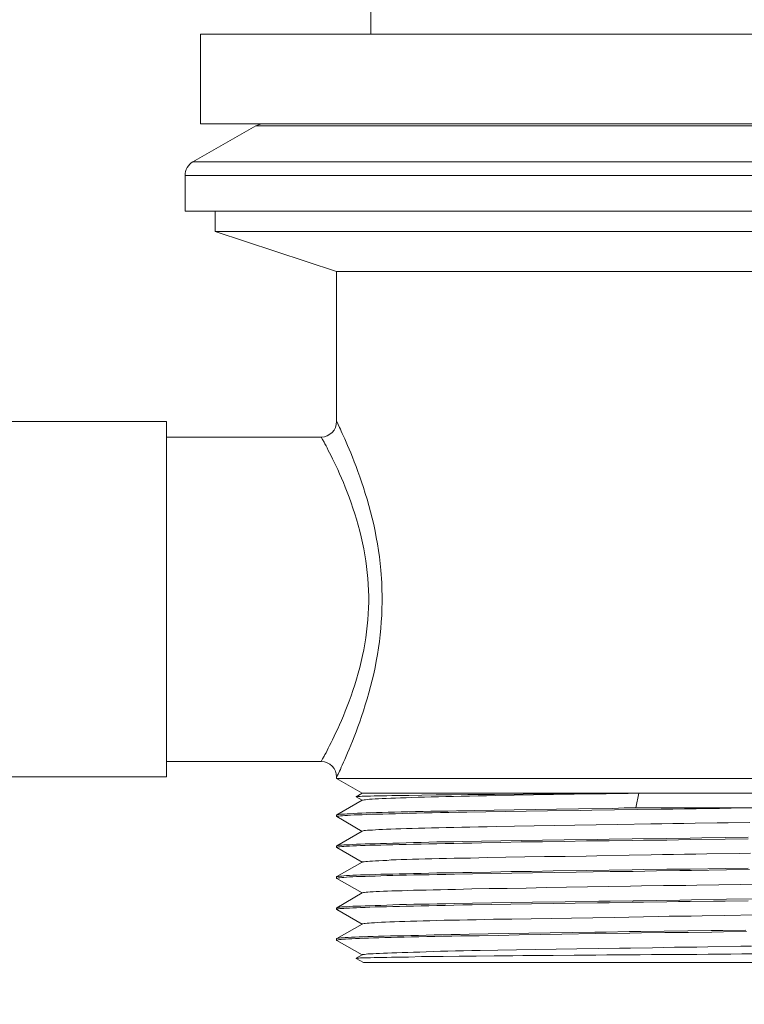
# Model space of a CAD drawing. Units: inches. Extents: x 27 to 867, y -675 to 513.
# Drawn here: x 678 to 725, y -296 to -232 of the extents above; entities that cross this region are included whole.
import ezdxf

# ---------------------------------------------------------------- set-up
doc = ezdxf.new("R2010")
doc.units = ezdxf.units.IN
doc.header["$MEASUREMENT"] = 0
doc.layers.add('寸法', color=3, linetype='Continuous', lineweight=20)
doc.layers.add('細線', color=7, linetype='Continuous', lineweight=9)
doc.styles.add('japanese', font='romans.shx', dxfattribs={"bigfont": 'bigfont.shx'})
doc.dimstyles.new('KIHON', dxfattribs={"dimscale": 10, "dimtxt": 2.5, "dimasz": 2.5, "dimexe": 0, "dimexo": 2, "dimgap": 1, "dimtad": 1, "dimdec": 0, "dimdsep": 46, "dimtxsty": 'japanese', "dimblk": 'OPEN30', "dimcen": 2.5, "dimadec": 0, "dimazin": 0, "dimtfac": 1, "dimtdec": 0, "dimtmove": 0, "dimatfit": 0, "dimfxl": 1, "dimarcsym": 0})

# ---------------------------------------------------------------- blocks, each defined once
blk = doc.blocks.new('_Open30')
at = {"color": 0, "linetype": 'ByBlock', "lineweight": -2}
for p, q in [((-1, 0.2679), (0, 0)), ((0, 0), (-1, -0.2679)), ((0, 0), (-1, 0))]:
    blk.add_line(p, q, dxfattribs=at)
blk = doc.blocks.new('*D13848')
at = {"layer": 'Defpoints', "color": 0, "transparency": 16777216}
for p in [(698.246, -291.652), (742.45, -291.652), (742.45, -344.513)]:
    blk.add_point(p, dxfattribs=at)
at = {"layer": '寸法', "color": 0, "lineweight": -2, "transparency": 16777216}
for p, q in [((698.246, -301.652), (698.246, -344.513)), ((742.45, -301.652), (742.45, -344.513)), ((688.246, -344.513), (615.198, -344.513)), ((742.45, -344.513), (698.246, -344.513)), ((752.45, -344.513), (762.45, -344.513))]:
    blk.add_line(p, q, dxfattribs=at)
at = {"layer": '寸法', "color": 0, "lineweight": -2, "transparency": 16777216, "xscale": 10, "yscale": 10, "zscale": 10}
blk.add_blockref('_Open30', (698.246, -344.513), dxfattribs=at)
at = {"layer": '寸法', "color": 0, "lineweight": -2, "transparency": 16777216, "xscale": 10, "yscale": 10, "zscale": 10, "rotation": 180}
blk.add_blockref('_Open30', (742.45, -344.513), dxfattribs=at)
at = {"layer": '寸法', "color": 0, "lineweight": 5, "transparency": 16777216, "insert": (646.722, -334.894), "char_height": 10, "attachment_point": 5, "style": 'japanese'}
blk.add_mtext('G1-1/4', dxfattribs=at)

msp = doc.modelspace()

# ---------------------------------------------------------------- linework, layer by layer
at = {"layer": '細線', "linetype": 'Continuous'}
for p, q in [((700.457, -228.485), (700.457, -232.767)), ((689.457, -232.767), (751.25, -232.767)), ((689.457, -238.562), (689.457, -232.767)), ((693.02, -238.696), (688.958, -241.036)), ((689.457, -238.562), (751.25, -238.562)), ((693.02, -238.696), (747.687, -238.696)), ((688.958, -241.036), (751.749, -241.036)), ((688.453, -241.9), (752.248, -241.9)), ((688.453, -241.9), (688.453, -244.218)), ((688.453, -244.218), (752.248, -244.218)), ((690.401, -244.218), (690.401, -245.522)), ((690.401, -245.522), (750.305, -245.522)), ((690.401, -245.522), (698.246, -248.113)), ((698.246, -248.113), (742.45, -248.113)), ((698.246, -248.113), (698.246, -257.815)), ((687.246, -257.815), (676.251, -257.815)), ((687.246, -257.815), (687.246, -280.807)), ((698.262, -257.82), (698.246, -257.815)), ((698.342, -258.019), (698.262, -257.82)), ((698.434, -258.201), (698.342, -258.019)), ((698.487, -258.319), (698.434, -258.201)), ((698.541, -258.453), (698.487, -258.319)), ((698.616, -258.593), (698.541, -258.453)), ((697.253, -258.823), (687.246, -258.823)), ((697.344, -258.984), (697.253, -258.823)), ((697.441, -259.167), (697.344, -258.984)), ((697.495, -259.274), (697.441, -259.167)), ((698.686, -258.759), (698.616, -258.593)), ((698.772, -258.942), (698.686, -258.759)), ((698.863, -259.162), (698.772, -258.942)), ((698.96, -259.371), (698.863, -259.162)), ((697.564, -259.392), (697.495, -259.274)), ((697.634, -259.532), (697.564, -259.392)), ((697.709, -259.693), (697.634, -259.532)), ((697.795, -259.854), (697.709, -259.693)), ((699.056, -259.602), (698.96, -259.371)), ((699.163, -259.854), (699.056, -259.602)), ((697.892, -260.036), (697.795, -259.854)), ((697.988, -260.224), (697.892, -260.036)), ((698.09, -260.449), (697.988, -260.224)), ((698.203, -260.675), (698.09, -260.449)), ((699.265, -260.127), (699.163, -259.854)), ((699.378, -260.422), (699.265, -260.127)), ((699.501, -260.723), (699.378, -260.422)), ((698.316, -260.927), (698.203, -260.675)), ((698.439, -261.201), (698.316, -260.927)), ((699.62, -261.045), (699.501, -260.723)), ((699.743, -261.388), (699.62, -261.045)), ((698.557, -261.48), (698.439, -261.201)), ((698.681, -261.775), (698.557, -261.48)), ((699.861, -261.732), (699.743, -261.388)), ((698.804, -262.075), (698.681, -261.775)), ((698.933, -262.392), (698.804, -262.075)), ((699.979, -262.097), (699.861, -261.732)), ((700.097, -262.467), (699.979, -262.097)), ((699.061, -262.719), (698.933, -262.392)), ((699.185, -263.079), (699.061, -262.719)), ((700.215, -262.853), (700.097, -262.467)), ((700.328, -263.261), (700.215, -262.853)), ((699.303, -263.422), (699.185, -263.079)), ((699.426, -263.787), (699.303, -263.422)), ((700.446, -263.658), (700.328, -263.261)), ((699.539, -264.141), (699.426, -263.787)), ((699.646, -264.522), (699.539, -264.141)), ((700.542, -264.082), (700.446, -263.658)), ((700.644, -264.484), (700.542, -264.082)), ((699.743, -264.908), (699.646, -264.522)), ((699.834, -265.284), (699.743, -264.908)), ((700.73, -264.908), (700.644, -264.484)), ((700.811, -265.327), (700.73, -264.908)), ((699.925, -265.67), (699.834, -265.284)), ((700.886, -265.735), (700.811, -265.327)), ((700.006, -266.057), (699.925, -265.67)), ((700.076, -266.443), (700.006, -266.057)), ((700.95, -266.169), (700.886, -265.735)), ((701.015, -266.582), (700.95, -266.169)), ((700.129, -266.829), (700.076, -266.443)), ((701.058, -267.001), (701.015, -266.582)), ((700.188, -267.2), (700.129, -266.829)), ((700.226, -267.591), (700.188, -267.2)), ((701.101, -267.43), (701.058, -267.001)), ((701.165, -268.257), (701.101, -267.43)), ((700.263, -267.978), (700.226, -267.591)), ((700.296, -268.348), (700.263, -267.978)), ((700.312, -268.74), (700.296, -268.348)), ((701.176, -268.691), (701.165, -268.257)), ((701.192, -269.104), (701.176, -268.691)), ((700.322, -269.126), (700.312, -268.74)), ((700.322, -269.512), (700.322, -269.126)), ((701.192, -269.512), (701.192, -269.104)), ((700.296, -270.269), (700.312, -269.882)), ((700.312, -269.882), (700.322, -269.512)), ((701.165, -270.36), (701.176, -269.931)), ((701.176, -269.931), (701.192, -269.512)), ((700.263, -270.655), (700.296, -270.269)), ((701.133, -270.773), (701.165, -270.36)), ((700.188, -271.417), (700.226, -271.031)), ((700.226, -271.031), (700.263, -270.655)), ((701.058, -271.621), (701.101, -271.208)), ((701.101, -271.208), (701.133, -270.773)), ((700.076, -272.19), (700.129, -271.803)), ((700.129, -271.803), (700.188, -271.417)), ((701.015, -272.04), (701.058, -271.621)), ((700.006, -272.582), (700.076, -272.19)), ((700.886, -272.882), (700.95, -272.469)), ((700.95, -272.469), (701.015, -272.04)), ((699.743, -273.724), (699.925, -272.952)), ((699.925, -272.952), (700.006, -272.582)), ((700.811, -273.311), (700.886, -272.882)), ((699.646, -274.095), (699.743, -273.724)), ((700.644, -274.138), (700.73, -273.724)), ((700.73, -273.724), (700.811, -273.311)), ((699.539, -274.481), (699.646, -274.095)), ((700.542, -274.551), (700.644, -274.138)), ((699.303, -275.216), (699.426, -274.846)), ((699.426, -274.846), (699.539, -274.481)), ((700.328, -275.377), (700.446, -274.964)), ((700.446, -274.964), (700.542, -274.551)), ((699.061, -275.903), (699.185, -275.56)), ((699.185, -275.56), (699.303, -275.216)), ((700.215, -275.763), (700.328, -275.377)), ((698.804, -276.547), (698.933, -276.241)), ((698.933, -276.241), (699.061, -275.903)), ((699.979, -276.525), (700.097, -276.155)), ((700.097, -276.155), (700.215, -275.763)), ((698.557, -277.159), (698.681, -276.863)), ((698.681, -276.863), (698.804, -276.547)), ((699.743, -277.25), (699.861, -276.89)), ((699.861, -276.89), (699.979, -276.525)), ((698.316, -277.706), (698.439, -277.438)), ((698.439, -277.438), (698.557, -277.159)), ((699.501, -277.894), (699.62, -277.572)), ((699.62, -277.572), (699.743, -277.25)), ((697.988, -278.398), (698.09, -278.173)), ((698.09, -278.173), (698.203, -277.942)), ((698.203, -277.942), (698.316, -277.706)), ((699.265, -278.489), (699.378, -278.21)), ((699.378, -278.21), (699.501, -277.894)), ((697.709, -278.945), (697.795, -278.784)), ((697.795, -278.784), (697.892, -278.586)), ((697.892, -278.586), (697.988, -278.398)), ((699.056, -279.015), (699.163, -278.763)), ((699.163, -278.763), (699.265, -278.489)), ((697.344, -279.632), (697.441, -279.471)), ((697.441, -279.471), (697.495, -279.359)), ((697.495, -279.359), (697.564, -279.246)), ((697.564, -279.246), (697.634, -279.09)), ((697.634, -279.09), (697.709, -278.945)), ((698.772, -279.681), (698.863, -279.471)), ((698.863, -279.471), (698.96, -279.251)), ((698.96, -279.251), (699.056, -279.015)), ((697.253, -279.815), (687.246, -279.815)), ((697.253, -279.815), (697.269, -279.777)), ((697.269, -279.777), (697.344, -279.632)), ((698.487, -280.319), (698.541, -280.185)), ((698.541, -280.185), (698.616, -280.04)), ((698.616, -280.04), (698.686, -279.863)), ((698.686, -279.863), (698.772, -279.681)), ((687.246, -280.807), (676.251, -280.807)), ((698.246, -280.807), (698.342, -280.62)), ((698.246, -280.807), (698.246, -280.915)), ((698.342, -280.62), (698.434, -280.437)), ((698.434, -280.437), (698.487, -280.319)), ((742.45, -280.915), (698.246, -280.915)), ((699.899, -281.859), (698.246, -280.915)), ((699.507, -282.101), (699.899, -281.859)), ((699.534, -282.084), (699.507, -282.084)), ((699.507, -282.084), (699.507, -282.101)), ((699.507, -282.101), (699.893, -282.315)), ((699.587, -282.079), (699.534, -282.084)), ((699.668, -282.063), (699.587, -282.079)), ((699.775, -282.063), (699.668, -282.063)), ((699.909, -282.058), (699.775, -282.063)), ((699.899, -281.859), (740.802, -281.859)), ((700.237, -282.058), (699.909, -282.058)), ((700.446, -282.042), (700.237, -282.058)), ((700.677, -282.036), (700.446, -282.042)), ((701.202, -282.036), (700.677, -282.036)), ((701.503, -282.02), (701.202, -282.036)), ((701.825, -282.015), (701.503, -282.02)), ((702.925, -282.015), (701.825, -282.015)), ((703.757, -281.993), (702.925, -282.015)), ((704.685, -281.972), (703.757, -281.993)), ((703.928, -282.111), (704.368, -282.106)), ((704.368, -282.106), (704.83, -282.101)), ((705.678, -281.966), (704.685, -281.972)), ((704.83, -282.101), (705.302, -282.084)), ((705.302, -282.084), (705.796, -282.079)), ((706.735, -281.95), (705.678, -281.966)), ((705.796, -282.079), (706.305, -282.058)), ((706.305, -282.058), (706.842, -282.058)), ((708.452, -281.945), (706.735, -281.95)), ((706.842, -282.058), (707.389, -282.036)), ((707.389, -282.036), (707.942, -282.036)), ((707.942, -282.036), (708.521, -282.015)), ((710.298, -281.923), (708.452, -281.945)), ((708.521, -282.015), (709.723, -281.993)), ((709.723, -281.993), (710.974, -281.966)), ((712.245, -281.902), (710.298, -281.923)), ((710.974, -281.966), (712.272, -281.945)), ((714.284, -281.881), (712.245, -281.902)), ((712.272, -281.945), (713.614, -281.923)), ((713.614, -281.923), (715.68, -281.902)), ((716.377, -281.875), (714.284, -281.881)), ((715.68, -281.902), (717.091, -281.875)), ((717.08, -281.875), (716.377, -281.875)), ((717.788, -281.859), (717.08, -281.875)), ((717.091, -281.875), (717.788, -281.859)), ((717.59, -282.814), (717.788, -281.859)), ((699.909, -282.31), (698.262, -283.27)), ((699.909, -282.31), (699.958, -282.31)), ((699.958, -282.31), (700.027, -282.288)), ((700.027, -282.288), (700.119, -282.288)), ((700.119, -282.288), (700.237, -282.267)), ((700.237, -282.267), (700.381, -282.245)), ((700.381, -282.245), (700.548, -282.245)), ((700.548, -282.245), (700.741, -282.224)), ((700.741, -282.224), (700.95, -282.219)), ((700.95, -282.219), (701.197, -282.202)), ((701.197, -282.202), (701.455, -282.197)), ((701.455, -282.197), (701.75, -282.181)), ((701.75, -282.181), (702.056, -282.176)), ((702.056, -282.176), (702.383, -282.17)), ((702.383, -282.17), (702.737, -282.154)), ((702.737, -282.154), (703.113, -282.149)), ((703.113, -282.149), (703.51, -282.127)), ((703.51, -282.127), (703.928, -282.111)), ((698.246, -283.276), (698.251, -283.27)), ((698.246, -283.276), (698.246, -283.367)), ((698.251, -283.367), (698.246, -283.367)), ((698.246, -283.367), (698.262, -283.372)), ((698.251, -283.27), (698.262, -283.27)), ((698.273, -283.362), (698.251, -283.367)), ((698.262, -283.27), (698.273, -283.254)), ((698.262, -283.372), (699.893, -284.327)), ((698.273, -283.254), (698.321, -283.249)), ((698.326, -283.34), (698.273, -283.362)), ((698.321, -283.249), (698.391, -283.233)), ((698.396, -283.34), (698.326, -283.34)), ((698.391, -283.233), (698.487, -283.227)), ((698.498, -283.324), (698.396, -283.34)), ((698.487, -283.227), (698.605, -283.211)), ((698.627, -283.319), (698.498, -283.324)), ((698.605, -283.211), (698.756, -283.206)), ((698.772, -283.313), (698.627, -283.319)), ((698.756, -283.206), (698.922, -283.184)), ((698.949, -283.297), (698.772, -283.313)), ((698.922, -283.184), (699.131, -283.184)), ((699.153, -283.276), (698.949, -283.297)), ((699.131, -283.184), (699.346, -283.179)), ((699.373, -283.27), (699.153, -283.276)), ((699.346, -283.179), (699.598, -283.158)), ((699.63, -283.254), (699.373, -283.27)), ((699.598, -283.158), (699.866, -283.158)), ((699.904, -283.249), (699.63, -283.254)), ((699.866, -283.158), (700.167, -283.136)), ((700.199, -283.233), (699.904, -283.249)), ((700.167, -283.136), (700.483, -283.136)), ((700.521, -283.227), (700.199, -283.233)), ((700.483, -283.136), (700.821, -283.115)), ((700.87, -283.211), (700.521, -283.227)), ((700.821, -283.115), (701.192, -283.109)), ((701.24, -283.206), (700.87, -283.211)), ((701.192, -283.109), (701.578, -283.088)), ((701.626, -283.184), (701.24, -283.206)), ((701.578, -283.088), (701.986, -283.088)), ((702.045, -283.184), (701.626, -283.184)), ((701.986, -283.088), (702.421, -283.066)), ((702.48, -283.179), (702.045, -283.184)), ((702.421, -283.066), (702.871, -283.066)), ((702.936, -283.158), (702.48, -283.179)), ((702.871, -283.066), (703.349, -283.05)), ((703.408, -283.158), (702.936, -283.158)), ((703.349, -283.05), (703.837, -283.045)), ((703.901, -283.136), (703.408, -283.158)), ((703.837, -283.045), (704.347, -283.029)), ((704.422, -283.136), (703.901, -283.136)), ((704.347, -283.029), (704.878, -283.023)), ((704.959, -283.115), (704.422, -283.136)), ((704.878, -283.023), (705.431, -283.018)), ((705.511, -283.109), (704.959, -283.115)), ((705.431, -283.018), (705.994, -282.997)), ((706.085, -283.088), (705.511, -283.109)), ((705.994, -282.997), (707.175, -282.975)), ((706.665, -283.088), (706.085, -283.088)), ((707.883, -283.066), (706.665, -283.088)), ((707.175, -282.975), (708.425, -282.954)), ((709.165, -283.045), (707.883, -283.066)), ((708.425, -282.954), (709.723, -282.932)), ((710.496, -283.023), (709.165, -283.045)), ((709.723, -282.932), (711.076, -282.905)), ((711.875, -282.997), (710.496, -283.023)), ((711.076, -282.905), (712.471, -282.884)), ((714.011, -282.97), (711.875, -282.997)), ((712.471, -282.884), (713.893, -282.862)), ((713.893, -282.862), (716.098, -282.841)), ((714.741, -282.954), (714.011, -282.97)), ((716.221, -282.932), (714.741, -282.954)), ((716.098, -282.841), (716.844, -282.814)), ((719.226, -282.884), (716.221, -282.932)), ((716.844, -282.814), (724.501, -282.814)), ((719.988, -282.884), (719.226, -282.884)), ((720.745, -282.862), (719.988, -282.884)), ((721.496, -282.862), (720.745, -282.862)), ((723.004, -282.841), (721.496, -282.862)), ((724.501, -282.814), (723.004, -282.841)), ((725.241, -282.798), (724.501, -282.814)), ((707.98, -284.027), (708.564, -284.011)), ((708.564, -284.011), (709.756, -284)), ((709.756, -284), (711.017, -283.979)), ((711.017, -283.979), (712.315, -283.941)), ((712.315, -283.941), (713.651, -283.92)), ((713.651, -283.92), (715.02, -283.914)), ((715.02, -283.914), (716.42, -283.893)), ((716.42, -283.893), (718.556, -283.844)), ((718.556, -283.844), (719.264, -283.844)), ((719.264, -283.844), (719.988, -283.823)), ((719.988, -283.823), (720.697, -283.823)), ((720.697, -283.823), (721.416, -283.802)), ((721.416, -283.802), (722.848, -283.78)), ((722.848, -283.78), (723.557, -283.775)), ((723.557, -283.775), (724.962, -283.753)), ((699.909, -284.306), (698.262, -285.266)), ((699.909, -284.306), (699.92, -284.306)), ((699.92, -284.306), (699.968, -284.301)), ((699.968, -284.301), (700.027, -284.279)), ((700.027, -284.279), (700.124, -284.279)), ((700.124, -284.279), (700.247, -284.258)), ((700.247, -284.258), (700.387, -284.258)), ((700.387, -284.258), (700.559, -284.242)), ((700.559, -284.242), (700.752, -284.231)), ((700.752, -284.231), (700.966, -284.215)), ((700.966, -284.215), (701.208, -284.209)), ((701.208, -284.209), (701.476, -284.193)), ((701.476, -284.193), (701.761, -284.188)), ((701.761, -284.188), (702.072, -284.172)), ((702.072, -284.172), (702.404, -284.166)), ((702.404, -284.166), (702.759, -284.145)), ((702.759, -284.145), (703.129, -284.145)), ((703.129, -284.145), (703.537, -284.123)), ((703.537, -284.123), (703.95, -284.118)), ((703.95, -284.118), (704.39, -284.102)), ((704.39, -284.102), (704.851, -284.097)), ((704.851, -284.097), (705.323, -284.081)), ((705.323, -284.081), (705.822, -284.075)), ((705.822, -284.075), (706.332, -284.059)), ((706.332, -284.059), (706.863, -284.054)), ((706.863, -284.054), (707.416, -284.032)), ((707.416, -284.032), (707.98, -284.027)), ((698.246, -285.266), (698.246, -285.379)), ((698.267, -285.266), (698.246, -285.266)), ((698.31, -285.245), (698.267, -285.266)), ((698.364, -285.245), (698.31, -285.245)), ((698.461, -285.223), (698.364, -285.245)), ((698.579, -285.218), (698.461, -285.223)), ((698.713, -285.202), (698.579, -285.218)), ((698.879, -285.197), (698.713, -285.202)), ((698.718, -285.309), (698.879, -285.288)), ((699.072, -285.197), (698.879, -285.197)), ((698.879, -285.288), (699.072, -285.288)), ((699.292, -285.175), (699.072, -285.197)), ((699.072, -285.288), (699.292, -285.266)), ((699.528, -285.154), (699.292, -285.175)), ((699.292, -285.266), (699.528, -285.266)), ((699.797, -285.148), (699.528, -285.154)), ((699.528, -285.266), (699.797, -285.245)), ((700.086, -285.132), (699.797, -285.148)), ((699.797, -285.245), (700.086, -285.245)), ((700.392, -285.127), (700.086, -285.132)), ((700.086, -285.245), (700.392, -285.223)), ((700.736, -285.127), (700.392, -285.127)), ((700.392, -285.223), (700.736, -285.218)), ((701.09, -285.105), (700.736, -285.127)), ((700.736, -285.218), (701.095, -285.218)), ((701.476, -285.105), (701.09, -285.105)), ((701.095, -285.218), (701.476, -285.197)), ((701.873, -285.084), (701.476, -285.105)), ((701.476, -285.197), (701.873, -285.197)), ((702.292, -285.084), (701.873, -285.084)), ((701.873, -285.197), (702.292, -285.175)), ((702.737, -285.062), (702.292, -285.084)), ((702.292, -285.175), (702.737, -285.175)), ((703.209, -285.057), (702.737, -285.062)), ((702.737, -285.175), (703.209, -285.148)), ((703.703, -285.041), (703.209, -285.057)), ((703.209, -285.148), (703.703, -285.148)), ((704.202, -285.036), (703.703, -285.041)), ((703.703, -285.148), (704.202, -285.127)), ((704.722, -285.014), (704.202, -285.036)), ((704.202, -285.127), (704.722, -285.127)), ((705.264, -285.014), (704.722, -285.014)), ((704.722, -285.127), (705.264, -285.105)), ((705.828, -285.009), (705.264, -285.014)), ((705.264, -285.105), (705.828, -285.105)), ((706.402, -284.993), (705.828, -285.009)), ((705.828, -285.105), (706.402, -285.089)), ((707.609, -284.966), (706.402, -284.993)), ((706.402, -285.089), (706.998, -285.084)), ((706.998, -285.084), (707.609, -285.062)), ((708.87, -284.944), (707.609, -284.966)), ((707.609, -285.062), (708.87, -285.041)), ((710.185, -284.923), (708.87, -284.944)), ((708.87, -285.041), (710.185, -285.014)), ((711.548, -284.902), (710.185, -284.923)), ((710.185, -285.014), (711.548, -285.009)), ((712.954, -284.875), (711.548, -284.902)), ((711.548, -285.009), (712.954, -284.987)), ((715.121, -284.853), (712.954, -284.875)), ((712.954, -284.987), (714.392, -284.95)), ((714.392, -284.95), (715.862, -284.944)), ((715.857, -284.832), (715.121, -284.853)), ((717.343, -284.81), (715.857, -284.832)), ((715.862, -284.944), (717.343, -284.923)), ((719.597, -284.783), (717.343, -284.81)), ((717.343, -284.923), (718.089, -284.902)), ((718.089, -284.902), (719.597, -284.896)), ((721.099, -284.762), (719.597, -284.783)), ((719.597, -284.896), (721.104, -284.853)), ((721.856, -284.746), (721.099, -284.762)), ((721.104, -284.853), (723.363, -284.832)), ((723.363, -284.735), (721.856, -284.746)), ((724.844, -284.714), (723.363, -284.735)), ((723.363, -284.832), (724.844, -284.805)), ((698.246, -285.379), (698.267, -285.358)), ((698.262, -285.379), (698.246, -285.379)), ((698.262, -285.379), (699.893, -286.318)), ((698.267, -285.358), (698.31, -285.352)), ((698.31, -285.352), (698.364, -285.336)), ((698.364, -285.336), (698.461, -285.336)), ((698.461, -285.336), (698.579, -285.315)), ((698.579, -285.315), (698.718, -285.309)), ((713.013, -285.948), (714.37, -285.926)), ((714.37, -285.926), (715.062, -285.905)), ((715.062, -285.905), (717.166, -285.862)), ((717.166, -285.862), (718.588, -285.857)), ((718.588, -285.857), (719.307, -285.835)), ((719.307, -285.835), (720.021, -285.835)), ((720.021, -285.835), (720.745, -285.814)), ((720.745, -285.814), (721.459, -285.798)), ((721.459, -285.798), (722.172, -285.792)), ((722.172, -285.792), (724.297, -285.765)), ((724.297, -285.765), (725.005, -285.749)), ((699.909, -286.318), (698.262, -287.257)), ((699.909, -286.318), (699.92, -286.302)), ((699.92, -286.302), (699.968, -286.297)), ((699.968, -286.297), (700.038, -286.291)), ((700.038, -286.291), (700.129, -286.275)), ((700.129, -286.275), (700.253, -286.27)), ((700.253, -286.27), (700.398, -286.248)), ((700.398, -286.248), (700.569, -286.248)), ((700.569, -286.248), (700.762, -286.227)), ((700.762, -286.227), (700.977, -286.227)), ((700.977, -286.227), (701.224, -286.205)), ((701.224, -286.205), (701.487, -286.205)), ((701.487, -286.205), (701.777, -286.179)), ((701.777, -286.179), (702.088, -286.162)), ((702.088, -286.162), (702.421, -286.157)), ((702.421, -286.157), (702.78, -286.157)), ((702.78, -286.157), (703.156, -286.136)), ((703.156, -286.136), (703.558, -286.136)), ((703.558, -286.136), (703.971, -286.114)), ((703.971, -286.114), (704.411, -286.114)), ((704.411, -286.114), (704.873, -286.087)), ((704.873, -286.087), (705.35, -286.087)), ((705.35, -286.087), (705.849, -286.071)), ((705.849, -286.071), (706.37, -286.066)), ((706.37, -286.066), (706.901, -286.061)), ((706.901, -286.061), (707.448, -286.039)), ((707.448, -286.039), (708.017, -286.023)), ((708.017, -286.023), (709.187, -286.002)), ((709.187, -286.002), (710.41, -285.98)), ((710.41, -285.98), (711.693, -285.959)), ((711.693, -285.959), (713.013, -285.948)), ((698.879, -287.187), (698.718, -287.209)), ((699.072, -287.187), (698.879, -287.187)), ((699.292, -287.166), (699.072, -287.187)), ((699.528, -287.166), (699.292, -287.166)), ((699.797, -287.144), (699.528, -287.166)), ((700.086, -287.144), (699.797, -287.144)), ((700.392, -287.139), (700.086, -287.144)), ((700.736, -287.118), (700.392, -287.139)), ((701.095, -287.102), (700.736, -287.118)), ((701.476, -287.096), (701.095, -287.102)), ((701.106, -287.209), (701.487, -287.187)), ((701.873, -287.096), (701.476, -287.096)), ((701.487, -287.187), (701.889, -287.187)), ((702.292, -287.075), (701.873, -287.096)), ((701.889, -287.187), (702.319, -287.166)), ((702.737, -287.075), (702.292, -287.075)), ((702.319, -287.166), (702.764, -287.166)), ((703.209, -287.053), (702.737, -287.075)), ((702.764, -287.166), (703.241, -287.15)), ((703.703, -287.048), (703.209, -287.053)), ((703.241, -287.15), (703.724, -287.144)), ((704.202, -287.026), (703.703, -287.048)), ((703.724, -287.144), (704.234, -287.139)), ((704.722, -287.01), (704.202, -287.026)), ((704.234, -287.139), (704.755, -287.118)), ((705.264, -287.005), (704.722, -287.01)), ((704.755, -287.118), (705.302, -287.118)), ((705.828, -287.005), (705.264, -287.005)), ((705.302, -287.118), (705.865, -287.096)), ((706.402, -286.983), (705.828, -287.005)), ((705.865, -287.096), (707.041, -287.075)), ((706.998, -286.983), (706.402, -286.983)), ((708.226, -286.962), (706.998, -286.983)), ((707.041, -287.075), (708.28, -287.053)), ((709.52, -286.935), (708.226, -286.962)), ((708.28, -287.053), (709.573, -287.032)), ((710.856, -286.914), (709.52, -286.935)), ((709.573, -287.032), (710.92, -287.005)), ((712.245, -286.892), (710.856, -286.914)), ((710.92, -287.005), (712.31, -286.983)), ((714.392, -286.865), (712.245, -286.892)), ((712.31, -286.983), (713.726, -286.978)), ((713.726, -286.978), (715.937, -286.935)), ((715.862, -286.844), (714.392, -286.865)), ((717.343, -286.822), (715.862, -286.844)), ((715.937, -286.935), (717.418, -286.914)), ((718.089, -286.801), (717.343, -286.822)), ((717.418, -286.914), (718.926, -286.892)), ((719.597, -286.78), (718.089, -286.801)), ((718.926, -286.892), (720.439, -286.865)), ((721.104, -286.774), (719.597, -286.78)), ((720.439, -286.865), (721.196, -286.865)), ((723.363, -286.731), (721.104, -286.774)), ((721.196, -286.865), (723.449, -286.822)), ((724.844, -286.71), (723.363, -286.731)), ((723.449, -286.822), (724.941, -286.801)), ((698.262, -287.257), (698.246, -287.279)), ((698.246, -287.279), (698.246, -287.37)), ((698.262, -287.375), (698.246, -287.37)), ((698.246, -287.37), (698.267, -287.37)), ((698.31, -287.257), (698.262, -287.257)), ((698.262, -287.375), (699.893, -288.314)), ((698.267, -287.37), (698.31, -287.348)), ((698.364, -287.252), (698.31, -287.257)), ((698.31, -287.348), (698.364, -287.332)), ((698.461, -287.236), (698.364, -287.252)), ((698.364, -287.332), (698.461, -287.327)), ((698.579, -287.23), (698.461, -287.236)), ((698.461, -287.327), (698.584, -287.322)), ((698.718, -287.209), (698.579, -287.23)), ((698.584, -287.322), (698.718, -287.305)), ((698.718, -287.305), (698.884, -287.284)), ((698.884, -287.284), (699.078, -287.279)), ((699.078, -287.279), (699.292, -287.279)), ((699.292, -287.279), (699.534, -287.257)), ((699.534, -287.257), (699.802, -287.257)), ((699.802, -287.257), (700.097, -287.252)), ((700.097, -287.252), (700.403, -287.236)), ((700.403, -287.236), (700.746, -287.23)), ((700.746, -287.23), (701.106, -287.209)), ((717.96, -287.853), (719.377, -287.831)), ((719.377, -287.831), (720.096, -287.831)), ((720.096, -287.831), (720.815, -287.826)), ((720.815, -287.826), (721.534, -287.804)), ((721.534, -287.804), (722.961, -287.783)), ((722.961, -287.783), (724.372, -287.762)), ((724.372, -287.762), (725.762, -287.74)), ((699.909, -288.309), (698.262, -289.269)), ((699.909, -288.309), (699.925, -288.309)), ((699.925, -288.309), (699.979, -288.287)), ((699.979, -288.287), (700.049, -288.287)), ((700.049, -288.287), (700.161, -288.266)), ((700.161, -288.266), (700.274, -288.266)), ((700.274, -288.266), (700.424, -288.244)), ((700.424, -288.244), (700.607, -288.239)), ((700.607, -288.239), (700.8, -288.223)), ((700.8, -288.223), (701.025, -288.218)), ((701.025, -288.218), (701.267, -288.196)), ((701.267, -288.196), (701.541, -288.196)), ((701.541, -288.196), (701.825, -288.175)), ((701.825, -288.175), (702.147, -288.175)), ((702.147, -288.175), (702.49, -288.169)), ((702.49, -288.169), (702.844, -288.148)), ((702.844, -288.148), (703.225, -288.132)), ((703.225, -288.132), (704.041, -288.121)), ((704.041, -288.121), (704.497, -288.105)), ((704.497, -288.105), (704.959, -288.1)), ((704.959, -288.1), (705.431, -288.083)), ((705.431, -288.083), (705.93, -288.083)), ((705.93, -288.083), (706.45, -288.057)), ((706.45, -288.057), (706.987, -288.041)), ((706.987, -288.041), (708.098, -288.019)), ((708.098, -288.019), (709.273, -288.014)), ((709.273, -288.014), (710.501, -287.992)), ((710.501, -287.992), (711.784, -287.965)), ((711.784, -287.965), (713.099, -287.944)), ((713.099, -287.944), (714.461, -287.917)), ((714.461, -287.917), (715.841, -287.896)), ((715.841, -287.896), (717.252, -287.874)), ((717.252, -287.874), (717.96, -287.853)), ((700.746, -289.114), (700.403, -289.135)), ((701.106, -289.114), (700.746, -289.114)), ((701.487, -289.108), (701.106, -289.114)), ((701.889, -289.087), (701.487, -289.108)), ((702.319, -289.065), (701.889, -289.087)), ((702.764, -289.065), (702.319, -289.065)), ((703.241, -289.044), (702.764, -289.065)), ((703.724, -289.044), (703.241, -289.044)), ((704.234, -289.039), (703.724, -289.044)), ((704.755, -289.022), (704.234, -289.039)), ((704.722, -289.13), (705.264, -289.114)), ((705.302, -289.017), (704.755, -289.022)), ((705.264, -289.114), (705.833, -289.108)), ((705.865, -288.996), (705.302, -289.017)), ((705.833, -289.108), (706.402, -289.087)), ((707.041, -288.974), (705.865, -288.996)), ((706.402, -289.087), (707.003, -289.071)), ((707.003, -289.071), (708.232, -289.049)), ((708.28, -288.953), (707.041, -288.974)), ((708.232, -289.049), (709.52, -289.039)), ((709.573, -288.926), (708.28, -288.953)), ((709.52, -289.039), (710.856, -289.017)), ((710.92, -288.91), (709.573, -288.926)), ((710.856, -289.017), (712.245, -288.996)), ((713.013, -288.883), (710.92, -288.91)), ((712.245, -288.996), (713.667, -288.974)), ((715.191, -288.84), (713.013, -288.883)), ((713.667, -288.974), (715.121, -288.953)), ((715.121, -288.953), (715.857, -288.947)), ((715.937, -288.835), (715.191, -288.84)), ((715.857, -288.947), (717.343, -288.91)), ((717.418, -288.813), (715.937, -288.835)), ((717.343, -288.91), (718.089, -288.904)), ((718.926, -288.792), (717.418, -288.813)), ((718.089, -288.904), (719.597, -288.883)), ((720.439, -288.77), (718.926, -288.792)), ((719.597, -288.883), (720.353, -288.867)), ((720.353, -288.867), (721.104, -288.862)), ((721.196, -288.765), (720.439, -288.77)), ((721.104, -288.862), (722.612, -288.835)), ((723.449, -288.722), (721.196, -288.765)), ((722.612, -288.835), (723.363, -288.835)), ((723.363, -288.835), (724.844, -288.813)), ((725.681, -288.701), (723.449, -288.722)), ((698.246, -289.269), (698.246, -289.382)), ((698.267, -289.269), (698.246, -289.269)), ((698.246, -289.382), (698.267, -289.361)), ((698.262, -289.387), (698.246, -289.382)), ((698.262, -289.387), (699.893, -290.326)), ((698.31, -289.248), (698.267, -289.269)), ((698.267, -289.361), (698.31, -289.344)), ((698.364, -289.248), (698.31, -289.248)), ((698.31, -289.344), (698.364, -289.339)), ((698.461, -289.226), (698.364, -289.248)), ((698.364, -289.339), (698.461, -289.323)), ((698.584, -289.21), (698.461, -289.226)), ((698.461, -289.323), (698.579, -289.318)), ((698.579, -289.318), (698.713, -289.312)), ((698.718, -289.205), (698.584, -289.21)), ((698.713, -289.312), (698.879, -289.296)), ((698.884, -289.2), (698.718, -289.205)), ((698.879, -289.296), (699.072, -289.291)), ((699.078, -289.183), (698.884, -289.2)), ((699.072, -289.291), (699.292, -289.275)), ((699.292, -289.162), (699.078, -289.183)), ((699.534, -289.157), (699.292, -289.162)), ((699.292, -289.275), (699.528, -289.269)), ((699.528, -289.269), (699.797, -289.248)), ((699.802, -289.157), (699.534, -289.157)), ((699.797, -289.248), (700.086, -289.248)), ((700.097, -289.135), (699.802, -289.157)), ((700.086, -289.248), (700.392, -289.232)), ((700.403, -289.135), (700.097, -289.135)), ((700.392, -289.232), (700.736, -289.21)), ((700.736, -289.21), (701.095, -289.205)), ((701.095, -289.205), (701.476, -289.205)), ((701.476, -289.205), (701.873, -289.183)), ((701.873, -289.183), (702.302, -289.178)), ((702.302, -289.178), (702.742, -289.157)), ((702.742, -289.157), (703.215, -289.157)), ((703.215, -289.157), (703.703, -289.135)), ((703.703, -289.135), (704.202, -289.135)), ((704.202, -289.135), (704.722, -289.13)), ((723.315, -289.774), (725.413, -289.736)), ((699.909, -290.321), (698.262, -291.265)), ((699.909, -290.305), (699.947, -290.3)), ((699.909, -290.321), (699.909, -290.305)), ((699.947, -290.3), (700.017, -290.283)), ((700.017, -290.283), (700.097, -290.278)), ((700.097, -290.278), (700.215, -290.262)), ((700.215, -290.262), (700.355, -290.257)), ((700.355, -290.257), (700.51, -290.241)), ((700.51, -290.241), (700.698, -290.235)), ((700.698, -290.235), (700.913, -290.23)), ((700.913, -290.23), (701.138, -290.208)), ((701.138, -290.208), (701.401, -290.192)), ((701.401, -290.192), (701.685, -290.187)), ((701.685, -290.187), (701.986, -290.182)), ((701.986, -290.182), (702.319, -290.165)), ((702.319, -290.165), (702.662, -290.16)), ((702.662, -290.16), (703.027, -290.144)), ((703.027, -290.144), (703.429, -290.144)), ((703.429, -290.144), (703.837, -290.117)), ((703.837, -290.117), (704.272, -290.117)), ((704.272, -290.117), (704.717, -290.096)), ((704.717, -290.096), (705.195, -290.08)), ((705.195, -290.08), (705.683, -290.074)), ((705.683, -290.074), (706.187, -290.069)), ((706.187, -290.069), (706.713, -290.053)), ((706.713, -290.053), (707.261, -290.047)), ((707.261, -290.047), (708.382, -290.01)), ((708.382, -290.01), (709.584, -290.004)), ((709.584, -290.004), (710.818, -289.983)), ((710.818, -289.983), (712.111, -289.956)), ((712.111, -289.956), (713.437, -289.935)), ((713.437, -289.935), (714.8, -289.913)), ((714.8, -289.913), (716.189, -289.892)), ((716.189, -289.892), (719.028, -289.843)), ((719.028, -289.843), (719.736, -289.822)), ((719.736, -289.822), (720.461, -289.822)), ((720.461, -289.822), (721.174, -289.817)), ((721.174, -289.817), (721.888, -289.801)), ((721.888, -289.801), (723.315, -289.774)), ((704.556, -291.029), (705.093, -291.013)), ((705.093, -291.013), (705.651, -291.008)), ((705.651, -291.008), (706.23, -290.992)), ((706.23, -290.992), (706.821, -290.986)), ((706.821, -290.986), (708.044, -290.965)), ((708.044, -290.965), (709.332, -290.927)), ((709.332, -290.927), (710.668, -290.922)), ((711.403, -291.008), (710.04, -291.029)), ((710.668, -290.922), (712.058, -290.895)), ((712.809, -290.986), (711.403, -291.008)), ((712.058, -290.895), (713.48, -290.874)), ((714.982, -290.943), (712.809, -290.986)), ((713.48, -290.874), (714.939, -290.852)), ((714.939, -290.852), (715.674, -290.847)), ((717.209, -290.922), (714.982, -290.943)), ((715.674, -290.847), (717.166, -290.809)), ((717.166, -290.809), (717.922, -290.804)), ((717.96, -290.901), (717.209, -290.922)), ((717.922, -290.804), (719.43, -290.782)), ((719.468, -290.879), (717.96, -290.901)), ((719.43, -290.782), (720.943, -290.761)), ((720.23, -290.874), (719.468, -290.879)), ((720.986, -290.874), (720.23, -290.874)), ((720.943, -290.761), (722.467, -290.74)), ((722.5, -290.847), (720.986, -290.874)), ((722.467, -290.74), (723.213, -290.734)), ((723.251, -290.831), (722.5, -290.847)), ((723.213, -290.734), (724.705, -290.713)), ((724.742, -290.804), (723.251, -290.831)), ((698.246, -291.271), (698.262, -291.265)), ((698.246, -291.271), (698.246, -291.378)), ((698.262, -291.373), (698.246, -291.378)), ((698.246, -291.378), (698.262, -291.378)), ((698.262, -291.265), (698.283, -291.265)), ((698.283, -291.357), (698.262, -291.373)), ((698.262, -291.378), (699.893, -292.317)), ((698.283, -291.265), (698.337, -291.239)), ((698.342, -291.351), (698.283, -291.357)), ((698.337, -291.239), (698.418, -291.239)), ((698.428, -291.33), (698.342, -291.351)), ((698.418, -291.239), (698.52, -291.217)), ((698.536, -291.314), (698.428, -291.33)), ((698.52, -291.217), (698.648, -291.212)), ((698.67, -291.308), (698.536, -291.314)), ((698.648, -291.212), (698.809, -291.196)), ((698.825, -291.292), (698.67, -291.308)), ((698.809, -291.196), (698.997, -291.196)), ((699.013, -291.287), (698.825, -291.292)), ((698.997, -291.196), (699.201, -291.174)), ((699.222, -291.271), (699.013, -291.287)), ((699.201, -291.174), (699.437, -291.174)), ((699.459, -291.265), (699.222, -291.271)), ((699.437, -291.174), (699.695, -291.153)), ((699.721, -291.265), (699.459, -291.265)), ((699.695, -291.153), (699.968, -291.147)), ((700.006, -291.239), (699.721, -291.265)), ((699.968, -291.147), (700.274, -291.126)), ((700.306, -291.239), (700.006, -291.239)), ((700.274, -291.126), (700.607, -291.126)), ((700.634, -291.217), (700.306, -291.239)), ((700.607, -291.126), (700.956, -291.11)), ((700.982, -291.217), (700.634, -291.217)), ((700.956, -291.11), (701.331, -291.104)), ((701.369, -291.196), (700.982, -291.217)), ((701.331, -291.104), (701.723, -291.083)), ((701.771, -291.196), (701.369, -291.196)), ((701.723, -291.083), (702.147, -291.083)), ((702.184, -291.174), (701.771, -291.196)), ((702.147, -291.083), (702.587, -291.078)), ((702.624, -291.174), (702.184, -291.174)), ((702.587, -291.078), (703.054, -291.056)), ((703.086, -291.153), (702.624, -291.174)), ((703.054, -291.056), (703.531, -291.056)), ((703.569, -291.147), (703.086, -291.153)), ((703.531, -291.056), (704.03, -291.035)), ((704.079, -291.131), (703.569, -291.147)), ((704.03, -291.035), (704.556, -291.029)), ((704.599, -291.126), (704.079, -291.131)), ((705.136, -291.11), (704.599, -291.126)), ((705.694, -291.104), (705.136, -291.11)), ((706.273, -291.083), (705.694, -291.104)), ((706.858, -291.083), (706.273, -291.083)), ((707.47, -291.078), (706.858, -291.083)), ((708.725, -291.056), (707.47, -291.078)), ((710.04, -291.029), (708.725, -291.056)), ((699.925, -292.301), (699.979, -292.296)), ((699.979, -292.296), (700.049, -292.29)), ((700.049, -292.29), (700.274, -292.247)), ((700.274, -292.247), (700.424, -292.247)), ((700.424, -292.247), (700.607, -292.242)), ((700.607, -292.242), (700.8, -292.226)), ((700.8, -292.226), (701.025, -292.221)), ((701.025, -292.221), (701.267, -292.204)), ((701.267, -292.204), (701.541, -292.199)), ((701.541, -292.199), (701.825, -292.183)), ((701.825, -292.183), (702.147, -292.178)), ((702.147, -292.178), (702.49, -292.156)), ((702.49, -292.156), (702.844, -292.156)), ((702.844, -292.156), (703.225, -292.135)), ((703.225, -292.135), (703.633, -292.135)), ((703.633, -292.135), (704.041, -292.113)), ((704.041, -292.113), (704.497, -292.108)), ((704.497, -292.108), (704.959, -292.086)), ((704.959, -292.086), (705.431, -292.086)), ((705.431, -292.086), (705.93, -292.065)), ((705.93, -292.065), (706.45, -292.065)), ((706.45, -292.065), (706.987, -292.043)), ((706.987, -292.043), (707.534, -292.043)), ((707.534, -292.043), (708.677, -292.017)), ((708.677, -292.017), (709.884, -291.995)), ((709.884, -291.995), (711.129, -291.974)), ((711.129, -291.974), (712.433, -291.952)), ((712.433, -291.952), (713.775, -291.925)), ((713.775, -291.925), (715.148, -291.904)), ((715.148, -291.904), (716.543, -291.882)), ((716.543, -291.882), (717.252, -291.877)), ((717.252, -291.877), (718.668, -291.856)), ((718.609, -292.301), (719.339, -292.296)), ((718.668, -291.856), (719.377, -291.834)), ((719.339, -292.296), (720.804, -292.296)), ((719.377, -291.834), (720.096, -291.818)), ((720.096, -291.818), (720.815, -291.813)), ((720.804, -292.296), (721.539, -292.29)), ((720.815, -291.813), (721.534, -291.813)), ((721.534, -291.813), (722.242, -291.791)), ((721.539, -292.29), (722.269, -292.274)), ((722.242, -291.791), (724.372, -291.764)), ((722.269, -292.274), (723.004, -292.274)), ((723.004, -292.274), (723.728, -292.269)), ((723.728, -292.269), (724.453, -292.247)), ((724.372, -291.764), (725.07, -291.743)), ((724.453, -292.247), (726.61, -292.247)), ((699.909, -292.317), (699.518, -292.526)), ((699.518, -292.548), (699.518, -292.526)), ((699.518, -292.526), (699.523, -292.526)), ((699.518, -292.548), (699.99, -292.816)), ((699.523, -292.526), (699.55, -292.521)), ((699.55, -292.521), (699.679, -292.521)), ((699.679, -292.521), (699.786, -292.505)), ((699.786, -292.505), (699.909, -292.505)), ((699.909, -292.317), (699.925, -292.301)), ((699.909, -292.505), (700.065, -292.5)), ((740.717, -292.816), (699.99, -292.816)), ((700.065, -292.5), (700.446, -292.5)), ((700.446, -292.5), (700.666, -292.483)), ((700.666, -292.483), (700.918, -292.478)), ((700.918, -292.478), (701.487, -292.478)), ((701.487, -292.478), (701.803, -292.473)), ((701.803, -292.473), (702.147, -292.457)), ((702.147, -292.457), (702.898, -292.457)), ((702.898, -292.457), (703.735, -292.43)), ((703.735, -292.43), (704.175, -292.43)), ((704.175, -292.43), (705.136, -292.414)), ((705.136, -292.414), (706.166, -292.408)), ((706.166, -292.408), (707.266, -292.403)), ((707.266, -292.403), (708.425, -292.387)), ((708.425, -292.387), (709.643, -292.382)), ((709.643, -292.382), (710.276, -292.365)), ((710.276, -292.365), (712.245, -292.36)), ((712.245, -292.36), (713.614, -292.339)), ((713.614, -292.339), (715.009, -292.339)), ((715.009, -292.339), (715.717, -292.322)), ((715.717, -292.322), (717.155, -292.317)), ((717.155, -292.317), (717.874, -292.317)), ((717.874, -292.317), (718.609, -292.301))]:
    msp.add_line(p, q, dxfattribs=at)
for points in [[(693.519, -238.562), (693.379, -238.562), (693.138, -238.626), (693.02, -238.696)], [(688.958, -241.036), (688.657, -241.17), (688.437, -241.562), (688.453, -241.9)]]:
    msp.add_open_spline(points, degree=3, dxfattribs=at)
for points in [[(697.253, -258.823), (697.806, -258.823), (698.246, -258.362), (698.246, -257.815), (698.246, -257.815), (698.246, -257.815), (698.246, -257.815)], [(698.246, -280.807), (698.246, -280.271), (697.806, -279.815), (697.253, -279.815), (697.253, -279.815), (697.253, -279.815), (697.253, -279.815)]]:
    msp.add_open_spline(points, degree=3, knots=[0, 0, 0, 0, 1, 1, 1, 2, 2, 2, 2], dxfattribs=at)

# ---------------------------------------------------------------- dimensions: what is measured, and where the dimension line sits
at = {"layer": '寸法', "lineweight": 5}
dim = msp.add_linear_dim(base=(742.45, -344.513), p1=(698.246, -291.652), p2=(742.45, -291.652), text='G1-1/4', dimstyle='KIHON', override={"dimtxt": 1, "dimasz": 1, "dimexo": 1, "dimgap": 0.2}, dxfattribs=at)
dim.commit()
dim.dimension.update_dxf_attribs({"geometry": '*D13848', "text_midpoint": (646.722, -344.513), "dimtype": 160})

doc.saveas('drawing.dxf')
